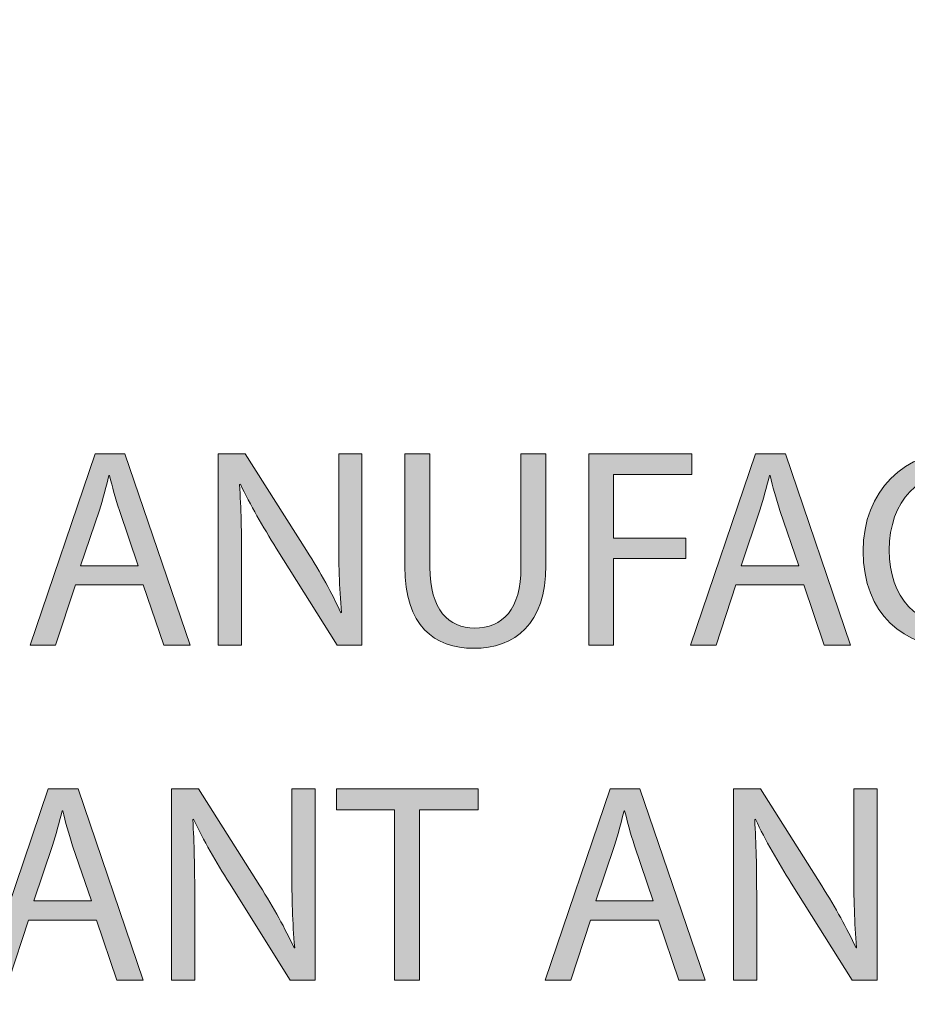
# Model space of a CAD drawing. Units: inches. Extents: x -12.3 to 61, y -22.6 to 30.5.
# Drawn here: x 40.7 to 42.9, y 11.5 to 14 of the extents above; entities that cross this region are included whole.
import ezdxf

# ---------------------------------------------------------------- set-up
doc = ezdxf.new("R2010")
doc.units = ezdxf.units.IN
doc.header["$MEASUREMENT"] = 0
doc.layers.add('Layer 1', color=7, linetype='Continuous', lineweight=0)

# ---------------------------------------------------------------- blocks, each defined once
blk = doc.blocks.new('Block_96')
at = {"layer": 'Layer 1', "true_color": 0x000000, "transparency": 33554687}
h = blk.add_hatch(color=18, dxfattribs=at)
h.dxf.hatch_style = 2
edge = h.paths.add_edge_path()
edge.add_spline(control_points=[(40.9512, 12.6363), (40.9512, 12.6363), (40.9046, 12.7733), (40.9046, 12.7733), (40.894, 12.8044), (40.887, 12.8326), (40.8799, 12.8602), (40.8799, 12.8602), (40.8785, 12.8602), (40.8785, 12.8602), (40.8714, 12.8319), (40.8637, 12.803), (40.8545, 12.774), (40.8545, 12.774), (40.8079, 12.6363), (40.8079, 12.6363), (40.8079, 12.6363), (40.9512, 12.6363), (40.9512, 12.6363)], knot_values=[0, 0, 0, 0, 1, 1, 1, 2, 2, 2, 3, 3, 3, 4, 4, 4, 5, 5, 5, 6, 6, 6, 6], degree=3, periodic=0)
edge = h.paths.add_edge_path()
edge.add_spline(control_points=[(40.7952, 12.5883), (40.7952, 12.5883), (40.7457, 12.4386), (40.7457, 12.4386), (40.7457, 12.4386), (40.6822, 12.4386), (40.6822, 12.4386), (40.6822, 12.4386), (40.8439, 12.9146), (40.8439, 12.9146), (40.8439, 12.9146), (40.9181, 12.9146), (40.9181, 12.9146), (40.9181, 12.9146), (41.0805, 12.4386), (41.0805, 12.4386), (41.0805, 12.4386), (41.0148, 12.4386), (41.0148, 12.4386), (41.0148, 12.4386), (40.9639, 12.5883), (40.9639, 12.5883), (40.9639, 12.5883), (40.7952, 12.5883), (40.7952, 12.5883)], knot_values=[0, 0, 0, 0, 1, 1, 1, 2, 2, 2, 3, 3, 3, 4, 4, 4, 5, 5, 5, 6, 6, 6, 7, 7, 7, 8, 8, 8, 8], degree=3, periodic=0)
h = blk.add_hatch(color=18, dxfattribs=at)
h.dxf.hatch_style = 2
edge = h.paths.add_edge_path()
edge.add_spline(control_points=[(41.1504, 12.4386), (41.1504, 12.4386), (41.1504, 12.9146), (41.1504, 12.9146), (41.1504, 12.9146), (41.2175, 12.9146), (41.2175, 12.9146), (41.2175, 12.9146), (41.37, 12.6738), (41.37, 12.6738), (41.4053, 12.618), (41.4329, 12.5678), (41.4555, 12.5191), (41.4555, 12.5191), (41.4569, 12.5198), (41.4569, 12.5198), (41.4512, 12.5834), (41.4498, 12.6413), (41.4498, 12.7154), (41.4498, 12.7154), (41.4498, 12.9146), (41.4498, 12.9146), (41.4498, 12.9146), (41.5077, 12.9146), (41.5077, 12.9146), (41.5077, 12.9146), (41.5077, 12.4386), (41.5077, 12.4386), (41.5077, 12.4386), (41.4456, 12.4386), (41.4456, 12.4386), (41.4456, 12.4386), (41.2945, 12.6801), (41.2945, 12.6801), (41.2613, 12.7331), (41.2295, 12.7875), (41.2055, 12.839), (41.2055, 12.839), (41.2034, 12.8383), (41.2034, 12.8383), (41.2069, 12.7783), (41.2083, 12.7211), (41.2083, 12.642), (41.2083, 12.642), (41.2083, 12.4386), (41.2083, 12.4386), (41.2083, 12.4386), (41.1504, 12.4386), (41.1504, 12.4386)], knot_values=[0, 0, 0, 0, 1, 1, 1, 2, 2, 2, 3, 3, 3, 4, 4, 4, 5, 5, 5, 6, 6, 6, 7, 7, 7, 8, 8, 8, 9, 9, 9, 10, 10, 10, 11, 11, 11, 12, 12, 12, 13, 13, 13, 14, 14, 14, 15, 15, 15, 16, 16, 16, 16], degree=3, periodic=0)
h = blk.add_hatch(color=18, dxfattribs=at)
h.dxf.hatch_style = 2
edge = h.paths.add_edge_path()
edge.add_spline(control_points=[(41.6765, 12.9146), (41.6765, 12.9146), (41.6765, 12.6328), (41.6765, 12.6328), (41.6765, 12.5262), (41.7238, 12.481), (41.7874, 12.481), (41.858, 12.481), (41.9032, 12.5276), (41.9032, 12.6328), (41.9032, 12.6328), (41.9032, 12.9146), (41.9032, 12.9146), (41.9032, 12.9146), (41.9653, 12.9146), (41.9653, 12.9146), (41.9653, 12.9146), (41.9653, 12.6371), (41.9653, 12.6371), (41.9653, 12.4909), (41.8884, 12.4308), (41.7853, 12.4308), (41.6878, 12.4308), (41.6144, 12.4866), (41.6144, 12.6342), (41.6144, 12.6342), (41.6144, 12.9146), (41.6144, 12.9146), (41.6144, 12.9146), (41.6765, 12.9146), (41.6765, 12.9146)], knot_values=[0, 0, 0, 0, 1, 1, 1, 2, 2, 2, 3, 3, 3, 4, 4, 4, 5, 5, 5, 6, 6, 6, 7, 7, 7, 8, 8, 8, 9, 9, 9, 10, 10, 10, 10], degree=3, periodic=0)
h = blk.add_hatch(color=18, dxfattribs=at)
h.dxf.hatch_style = 2
edge = h.paths.add_edge_path()
edge.add_spline(control_points=[(42.072, 12.9146), (42.072, 12.9146), (42.3283, 12.9146), (42.3283, 12.9146), (42.3283, 12.9146), (42.3283, 12.863), (42.3283, 12.863), (42.3283, 12.863), (42.1334, 12.863), (42.1334, 12.863), (42.1334, 12.863), (42.1334, 12.7048), (42.1334, 12.7048), (42.1334, 12.7048), (42.3135, 12.7048), (42.3135, 12.7048), (42.3135, 12.7048), (42.3135, 12.654), (42.3135, 12.654), (42.3135, 12.654), (42.1334, 12.654), (42.1334, 12.654), (42.1334, 12.654), (42.1334, 12.4386), (42.1334, 12.4386), (42.1334, 12.4386), (42.072, 12.4386), (42.072, 12.4386), (42.072, 12.4386), (42.072, 12.9146), (42.072, 12.9146)], knot_values=[0, 0, 0, 0, 1, 1, 1, 2, 2, 2, 3, 3, 3, 4, 4, 4, 5, 5, 5, 6, 6, 6, 7, 7, 7, 8, 8, 8, 9, 9, 9, 10, 10, 10, 10], degree=3, periodic=0)
h = blk.add_hatch(color=18, dxfattribs=at)
h.dxf.hatch_style = 2
edge = h.paths.add_edge_path()
edge.add_spline(control_points=[(42.5939, 12.6363), (42.5939, 12.6363), (42.5473, 12.7733), (42.5473, 12.7733), (42.5367, 12.8044), (42.5296, 12.8326), (42.5226, 12.8602), (42.5226, 12.8602), (42.5212, 12.8602), (42.5212, 12.8602), (42.5141, 12.8319), (42.5063, 12.803), (42.4972, 12.774), (42.4972, 12.774), (42.4505, 12.6363), (42.4505, 12.6363), (42.4505, 12.6363), (42.5939, 12.6363), (42.5939, 12.6363)], knot_values=[0, 0, 0, 0, 1, 1, 1, 2, 2, 2, 3, 3, 3, 4, 4, 4, 5, 5, 5, 6, 6, 6, 6], degree=3, periodic=0)
edge = h.paths.add_edge_path()
edge.add_spline(control_points=[(42.4378, 12.5883), (42.4378, 12.5883), (42.3884, 12.4386), (42.3884, 12.4386), (42.3884, 12.4386), (42.3248, 12.4386), (42.3248, 12.4386), (42.3248, 12.4386), (42.4866, 12.9146), (42.4866, 12.9146), (42.4866, 12.9146), (42.5607, 12.9146), (42.5607, 12.9146), (42.5607, 12.9146), (42.7231, 12.4386), (42.7231, 12.4386), (42.7231, 12.4386), (42.6574, 12.4386), (42.6574, 12.4386), (42.6574, 12.4386), (42.6066, 12.5883), (42.6066, 12.5883), (42.6066, 12.5883), (42.4378, 12.5883), (42.4378, 12.5883)], knot_values=[0, 0, 0, 0, 1, 1, 1, 2, 2, 2, 3, 3, 3, 4, 4, 4, 5, 5, 5, 6, 6, 6, 7, 7, 7, 8, 8, 8, 8], degree=3, periodic=0)
h = blk.add_hatch(color=18, dxfattribs=at)
h.dxf.hatch_style = 2
edge = h.paths.add_edge_path()
edge.add_spline(control_points=[(43.1151, 12.4541), (43.0925, 12.4429), (43.0473, 12.4316), (42.9894, 12.4316), (42.8552, 12.4316), (42.7542, 12.5163), (42.7542, 12.6724), (42.7542, 12.8214), (42.8552, 12.9223), (43.0028, 12.9223), (43.0621, 12.9223), (43.0995, 12.9096), (43.1158, 12.9011), (43.1158, 12.9011), (43.1009, 12.851), (43.1009, 12.851), (43.0776, 12.8623), (43.0445, 12.8708), (43.0049, 12.8708), (42.8933, 12.8708), (42.8192, 12.7995), (42.8192, 12.6745), (42.8192, 12.558), (42.8863, 12.4831), (43.0021, 12.4831), (43.0395, 12.4831), (43.0776, 12.4909), (43.1023, 12.5029), (43.1023, 12.5029), (43.1151, 12.4541), (43.1151, 12.4541)], knot_values=[0, 0, 0, 0, 1, 1, 1, 2, 2, 2, 3, 3, 3, 4, 4, 4, 5, 5, 5, 6, 6, 6, 7, 7, 7, 8, 8, 8, 9, 9, 9, 10, 10, 10, 10], degree=3, periodic=0)
at = {"layer": 'Layer 1'}
for points, knots in [([(40.7952, 12.5883), (40.7952, 12.5883), (40.7457, 12.4386), (40.7457, 12.4386), (40.7457, 12.4386), (40.6822, 12.4386), (40.6822, 12.4386), (40.6822, 12.4386), (40.8439, 12.9146), (40.8439, 12.9146), (40.8439, 12.9146), (40.9181, 12.9146), (40.9181, 12.9146), (40.9181, 12.9146), (41.0805, 12.4386), (41.0805, 12.4386), (41.0805, 12.4386), (41.0148, 12.4386), (41.0148, 12.4386), (41.0148, 12.4386), (40.9639, 12.5883), (40.9639, 12.5883), (40.9639, 12.5883), (40.7952, 12.5883), (40.7952, 12.5883)], [0, 0, 0, 0, 1, 1, 1, 2, 2, 2, 3, 3, 3, 4, 4, 4, 5, 5, 5, 6, 6, 6, 7, 7, 7, 8, 8, 8, 8]), ([(41.1504, 12.4386), (41.1504, 12.4386), (41.1504, 12.9146), (41.1504, 12.9146), (41.1504, 12.9146), (41.2175, 12.9146), (41.2175, 12.9146), (41.2175, 12.9146), (41.37, 12.6738), (41.37, 12.6738), (41.4053, 12.618), (41.4329, 12.5678), (41.4555, 12.5191), (41.4555, 12.5191), (41.4569, 12.5198), (41.4569, 12.5198), (41.4512, 12.5834), (41.4498, 12.6413), (41.4498, 12.7154), (41.4498, 12.7154), (41.4498, 12.9146), (41.4498, 12.9146), (41.4498, 12.9146), (41.5077, 12.9146), (41.5077, 12.9146), (41.5077, 12.9146), (41.5077, 12.4386), (41.5077, 12.4386), (41.5077, 12.4386), (41.4456, 12.4386), (41.4456, 12.4386), (41.4456, 12.4386), (41.2945, 12.6801), (41.2945, 12.6801), (41.2613, 12.7331), (41.2295, 12.7875), (41.2055, 12.839), (41.2055, 12.839), (41.2034, 12.8383), (41.2034, 12.8383), (41.2069, 12.7783), (41.2083, 12.7211), (41.2083, 12.642), (41.2083, 12.642), (41.2083, 12.4386), (41.2083, 12.4386), (41.2083, 12.4386), (41.1504, 12.4386), (41.1504, 12.4386)], [0, 0, 0, 0, 1, 1, 1, 2, 2, 2, 3, 3, 3, 4, 4, 4, 5, 5, 5, 6, 6, 6, 7, 7, 7, 8, 8, 8, 9, 9, 9, 10, 10, 10, 11, 11, 11, 12, 12, 12, 13, 13, 13, 14, 14, 14, 15, 15, 15, 16, 16, 16, 16]), ([(41.6765, 12.9146), (41.6765, 12.9146), (41.6765, 12.6328), (41.6765, 12.6328), (41.6765, 12.5262), (41.7238, 12.481), (41.7874, 12.481), (41.858, 12.481), (41.9032, 12.5276), (41.9032, 12.6328), (41.9032, 12.6328), (41.9032, 12.9146), (41.9032, 12.9146), (41.9032, 12.9146), (41.9653, 12.9146), (41.9653, 12.9146), (41.9653, 12.9146), (41.9653, 12.6371), (41.9653, 12.6371), (41.9653, 12.4909), (41.8884, 12.4308), (41.7853, 12.4308), (41.6878, 12.4308), (41.6144, 12.4866), (41.6144, 12.6342), (41.6144, 12.6342), (41.6144, 12.9146), (41.6144, 12.9146), (41.6144, 12.9146), (41.6765, 12.9146), (41.6765, 12.9146)], [0, 0, 0, 0, 1, 1, 1, 2, 2, 2, 3, 3, 3, 4, 4, 4, 5, 5, 5, 6, 6, 6, 7, 7, 7, 8, 8, 8, 9, 9, 9, 10, 10, 10, 10]), ([(42.072, 12.9146), (42.072, 12.9146), (42.3283, 12.9146), (42.3283, 12.9146), (42.3283, 12.9146), (42.3283, 12.863), (42.3283, 12.863), (42.3283, 12.863), (42.1334, 12.863), (42.1334, 12.863), (42.1334, 12.863), (42.1334, 12.7048), (42.1334, 12.7048), (42.1334, 12.7048), (42.3135, 12.7048), (42.3135, 12.7048), (42.3135, 12.7048), (42.3135, 12.654), (42.3135, 12.654), (42.3135, 12.654), (42.1334, 12.654), (42.1334, 12.654), (42.1334, 12.654), (42.1334, 12.4386), (42.1334, 12.4386), (42.1334, 12.4386), (42.072, 12.4386), (42.072, 12.4386), (42.072, 12.4386), (42.072, 12.9146), (42.072, 12.9146)], [0, 0, 0, 0, 1, 1, 1, 2, 2, 2, 3, 3, 3, 4, 4, 4, 5, 5, 5, 6, 6, 6, 7, 7, 7, 8, 8, 8, 9, 9, 9, 10, 10, 10, 10]), ([(42.4378, 12.5883), (42.4378, 12.5883), (42.3884, 12.4386), (42.3884, 12.4386), (42.3884, 12.4386), (42.3248, 12.4386), (42.3248, 12.4386), (42.3248, 12.4386), (42.4866, 12.9146), (42.4866, 12.9146), (42.4866, 12.9146), (42.5607, 12.9146), (42.5607, 12.9146), (42.5607, 12.9146), (42.7231, 12.4386), (42.7231, 12.4386), (42.7231, 12.4386), (42.6574, 12.4386), (42.6574, 12.4386), (42.6574, 12.4386), (42.6066, 12.5883), (42.6066, 12.5883), (42.6066, 12.5883), (42.4378, 12.5883), (42.4378, 12.5883)], [0, 0, 0, 0, 1, 1, 1, 2, 2, 2, 3, 3, 3, 4, 4, 4, 5, 5, 5, 6, 6, 6, 7, 7, 7, 8, 8, 8, 8]), ([(43.1151, 12.4541), (43.0925, 12.4429), (43.0473, 12.4316), (42.9894, 12.4316), (42.8552, 12.4316), (42.7542, 12.5163), (42.7542, 12.6724), (42.7542, 12.8214), (42.8552, 12.9223), (43.0028, 12.9223), (43.0621, 12.9223), (43.0995, 12.9096), (43.1158, 12.9011), (43.1158, 12.9011), (43.1009, 12.851), (43.1009, 12.851), (43.0776, 12.8623), (43.0445, 12.8708), (43.0049, 12.8708), (42.8933, 12.8708), (42.8192, 12.7995), (42.8192, 12.6745), (42.8192, 12.558), (42.8863, 12.4831), (43.0021, 12.4831), (43.0395, 12.4831), (43.0776, 12.4909), (43.1023, 12.5029), (43.1023, 12.5029), (43.1151, 12.4541), (43.1151, 12.4541)], [0, 0, 0, 0, 1, 1, 1, 2, 2, 2, 3, 3, 3, 4, 4, 4, 5, 5, 5, 6, 6, 6, 7, 7, 7, 8, 8, 8, 9, 9, 9, 10, 10, 10, 10]), ([(40.9512, 12.6363), (40.9512, 12.6363), (40.9046, 12.7733), (40.9046, 12.7733), (40.894, 12.8044), (40.887, 12.8326), (40.8799, 12.8602), (40.8799, 12.8602), (40.8785, 12.8602), (40.8785, 12.8602), (40.8714, 12.8319), (40.8637, 12.803), (40.8545, 12.774), (40.8545, 12.774), (40.8079, 12.6363), (40.8079, 12.6363), (40.8079, 12.6363), (40.9512, 12.6363), (40.9512, 12.6363)], [0, 0, 0, 0, 1, 1, 1, 2, 2, 2, 3, 3, 3, 4, 4, 4, 5, 5, 5, 6, 6, 6, 6]), ([(42.5939, 12.6363), (42.5939, 12.6363), (42.5473, 12.7733), (42.5473, 12.7733), (42.5367, 12.8044), (42.5296, 12.8326), (42.5226, 12.8602), (42.5226, 12.8602), (42.5212, 12.8602), (42.5212, 12.8602), (42.5141, 12.8319), (42.5063, 12.803), (42.4972, 12.774), (42.4972, 12.774), (42.4505, 12.6363), (42.4505, 12.6363), (42.4505, 12.6363), (42.5939, 12.6363), (42.5939, 12.6363)], [0, 0, 0, 0, 1, 1, 1, 2, 2, 2, 3, 3, 3, 4, 4, 4, 5, 5, 5, 6, 6, 6, 6])]:
    blk.add_open_spline(points, degree=3, knots=knots, dxfattribs=at)
blk = doc.blocks.new('Block_95')
at = {"layer": 'Layer 1'}
blk.add_blockref('Block_96', (0, 0), dxfattribs=at)
blk = doc.blocks.new('Block_98')
at = {"layer": 'Layer 1', "true_color": 0x000000, "transparency": 33554687}
h = blk.add_hatch(color=18, dxfattribs=at)
h.dxf.hatch_style = 2
edge = h.paths.add_edge_path()
edge.add_spline(control_points=[(40.8347, 11.803), (40.8347, 11.803), (40.7881, 11.94), (40.7881, 11.94), (40.7775, 11.9711), (40.7705, 11.9993), (40.7634, 12.0268), (40.7634, 12.0268), (40.762, 12.0268), (40.762, 12.0268), (40.7549, 11.9986), (40.7472, 11.9697), (40.738, 11.9407), (40.738, 11.9407), (40.6914, 11.803), (40.6914, 11.803), (40.6914, 11.803), (40.8347, 11.803), (40.8347, 11.803)], knot_values=[0, 0, 0, 0, 1, 1, 1, 2, 2, 2, 3, 3, 3, 4, 4, 4, 5, 5, 5, 6, 6, 6, 6], degree=3, periodic=0)
edge = h.paths.add_edge_path()
edge.add_spline(control_points=[(40.6787, 11.755), (40.6787, 11.755), (40.6292, 11.6053), (40.6292, 11.6053), (40.6292, 11.6053), (40.5657, 11.6053), (40.5657, 11.6053), (40.5657, 11.6053), (40.7274, 12.0812), (40.7274, 12.0812), (40.7274, 12.0812), (40.8015, 12.0812), (40.8015, 12.0812), (40.8015, 12.0812), (40.9639, 11.6053), (40.9639, 11.6053), (40.9639, 11.6053), (40.8983, 11.6053), (40.8983, 11.6053), (40.8983, 11.6053), (40.8474, 11.755), (40.8474, 11.755), (40.8474, 11.755), (40.6787, 11.755), (40.6787, 11.755)], knot_values=[0, 0, 0, 0, 1, 1, 1, 2, 2, 2, 3, 3, 3, 4, 4, 4, 5, 5, 5, 6, 6, 6, 7, 7, 7, 8, 8, 8, 8], degree=3, periodic=0)
h = blk.add_hatch(color=18, dxfattribs=at)
h.dxf.hatch_style = 2
edge = h.paths.add_edge_path()
edge.add_spline(control_points=[(41.0339, 11.6053), (41.0339, 11.6053), (41.0339, 12.0812), (41.0339, 12.0812), (41.0339, 12.0812), (41.101, 12.0812), (41.101, 12.0812), (41.101, 12.0812), (41.2535, 11.8404), (41.2535, 11.8404), (41.2888, 11.7846), (41.3164, 11.7345), (41.3389, 11.6858), (41.3389, 11.6858), (41.3404, 11.6865), (41.3404, 11.6865), (41.3347, 11.75), (41.3333, 11.8079), (41.3333, 11.8821), (41.3333, 11.8821), (41.3333, 12.0812), (41.3333, 12.0812), (41.3333, 12.0812), (41.3912, 12.0812), (41.3912, 12.0812), (41.3912, 12.0812), (41.3912, 11.6053), (41.3912, 11.6053), (41.3912, 11.6053), (41.3291, 11.6053), (41.3291, 11.6053), (41.3291, 11.6053), (41.178, 11.8468), (41.178, 11.8468), (41.1448, 11.8997), (41.113, 11.9541), (41.089, 12.0057), (41.089, 12.0057), (41.0869, 12.005), (41.0869, 12.005), (41.0904, 11.9449), (41.0918, 11.8877), (41.0918, 11.8087), (41.0918, 11.8087), (41.0918, 11.6053), (41.0918, 11.6053), (41.0918, 11.6053), (41.0339, 11.6053), (41.0339, 11.6053)], knot_values=[0, 0, 0, 0, 1, 1, 1, 2, 2, 2, 3, 3, 3, 4, 4, 4, 5, 5, 5, 6, 6, 6, 7, 7, 7, 8, 8, 8, 9, 9, 9, 10, 10, 10, 11, 11, 11, 12, 12, 12, 13, 13, 13, 14, 14, 14, 15, 15, 15, 16, 16, 16, 16], degree=3, periodic=0)
h = blk.add_hatch(color=18, dxfattribs=at)
h.dxf.hatch_style = 2
edge = h.paths.add_edge_path()
edge.add_spline(control_points=[(41.589, 12.029), (41.589, 12.029), (41.4442, 12.029), (41.4442, 12.029), (41.4442, 12.029), (41.4442, 12.0812), (41.4442, 12.0812), (41.4442, 12.0812), (41.7966, 12.0812), (41.7966, 12.0812), (41.7966, 12.0812), (41.7966, 12.029), (41.7966, 12.029), (41.7966, 12.029), (41.6511, 12.029), (41.6511, 12.029), (41.6511, 12.029), (41.6511, 11.6053), (41.6511, 11.6053), (41.6511, 11.6053), (41.589, 11.6053), (41.589, 11.6053), (41.589, 11.6053), (41.589, 12.029), (41.589, 12.029)], knot_values=[0, 0, 0, 0, 1, 1, 1, 2, 2, 2, 3, 3, 3, 4, 4, 4, 5, 5, 5, 6, 6, 6, 7, 7, 7, 8, 8, 8, 8], degree=3, periodic=0)
h = blk.add_hatch(color=18, dxfattribs=at)
h.dxf.hatch_style = 2
edge = h.paths.add_edge_path()
edge.add_spline(control_points=[(42.2323, 11.803), (42.2323, 11.803), (42.1857, 11.94), (42.1857, 11.94), (42.1751, 11.9711), (42.1681, 11.9993), (42.161, 12.0268), (42.161, 12.0268), (42.1596, 12.0268), (42.1596, 12.0268), (42.1525, 11.9986), (42.1447, 11.9697), (42.1356, 11.9407), (42.1356, 11.9407), (42.089, 11.803), (42.089, 11.803), (42.089, 11.803), (42.2323, 11.803), (42.2323, 11.803)], knot_values=[0, 0, 0, 0, 1, 1, 1, 2, 2, 2, 3, 3, 3, 4, 4, 4, 5, 5, 5, 6, 6, 6, 6], degree=3, periodic=0)
edge = h.paths.add_edge_path()
edge.add_spline(control_points=[(42.0763, 11.755), (42.0763, 11.755), (42.0268, 11.6053), (42.0268, 11.6053), (42.0268, 11.6053), (41.9633, 11.6053), (41.9633, 11.6053), (41.9633, 11.6053), (42.125, 12.0812), (42.125, 12.0812), (42.125, 12.0812), (42.1991, 12.0812), (42.1991, 12.0812), (42.1991, 12.0812), (42.3615, 11.6053), (42.3615, 11.6053), (42.3615, 11.6053), (42.2959, 11.6053), (42.2959, 11.6053), (42.2959, 11.6053), (42.245, 11.755), (42.245, 11.755), (42.245, 11.755), (42.0763, 11.755), (42.0763, 11.755)], knot_values=[0, 0, 0, 0, 1, 1, 1, 2, 2, 2, 3, 3, 3, 4, 4, 4, 5, 5, 5, 6, 6, 6, 7, 7, 7, 8, 8, 8, 8], degree=3, periodic=0)
h = blk.add_hatch(color=18, dxfattribs=at)
h.dxf.hatch_style = 2
edge = h.paths.add_edge_path()
edge.add_spline(control_points=[(42.4315, 11.6053), (42.4315, 11.6053), (42.4315, 12.0812), (42.4315, 12.0812), (42.4315, 12.0812), (42.4986, 12.0812), (42.4986, 12.0812), (42.4986, 12.0812), (42.6511, 11.8404), (42.6511, 11.8404), (42.6864, 11.7846), (42.7139, 11.7345), (42.7365, 11.6858), (42.7365, 11.6858), (42.738, 11.6865), (42.738, 11.6865), (42.7323, 11.75), (42.7309, 11.8079), (42.7309, 11.8821), (42.7309, 11.8821), (42.7309, 12.0812), (42.7309, 12.0812), (42.7309, 12.0812), (42.7888, 12.0812), (42.7888, 12.0812), (42.7888, 12.0812), (42.7888, 11.6053), (42.7888, 11.6053), (42.7888, 11.6053), (42.7267, 11.6053), (42.7267, 11.6053), (42.7267, 11.6053), (42.5755, 11.8468), (42.5755, 11.8468), (42.5423, 11.8997), (42.5106, 11.9541), (42.4866, 12.0057), (42.4866, 12.0057), (42.4845, 12.005), (42.4845, 12.005), (42.488, 11.9449), (42.4894, 11.8877), (42.4894, 11.8087), (42.4894, 11.8087), (42.4894, 11.6053), (42.4894, 11.6053), (42.4894, 11.6053), (42.4315, 11.6053), (42.4315, 11.6053)], knot_values=[0, 0, 0, 0, 1, 1, 1, 2, 2, 2, 3, 3, 3, 4, 4, 4, 5, 5, 5, 6, 6, 6, 7, 7, 7, 8, 8, 8, 9, 9, 9, 10, 10, 10, 11, 11, 11, 12, 12, 12, 13, 13, 13, 14, 14, 14, 15, 15, 15, 16, 16, 16, 16], degree=3, periodic=0)
at = {"layer": 'Layer 1'}
for points, knots in [([(40.6787, 11.755), (40.6787, 11.755), (40.6292, 11.6053), (40.6292, 11.6053), (40.6292, 11.6053), (40.5657, 11.6053), (40.5657, 11.6053), (40.5657, 11.6053), (40.7274, 12.0812), (40.7274, 12.0812), (40.7274, 12.0812), (40.8015, 12.0812), (40.8015, 12.0812), (40.8015, 12.0812), (40.9639, 11.6053), (40.9639, 11.6053), (40.9639, 11.6053), (40.8983, 11.6053), (40.8983, 11.6053), (40.8983, 11.6053), (40.8474, 11.755), (40.8474, 11.755), (40.8474, 11.755), (40.6787, 11.755), (40.6787, 11.755)], [0, 0, 0, 0, 1, 1, 1, 2, 2, 2, 3, 3, 3, 4, 4, 4, 5, 5, 5, 6, 6, 6, 7, 7, 7, 8, 8, 8, 8]), ([(41.0339, 11.6053), (41.0339, 11.6053), (41.0339, 12.0812), (41.0339, 12.0812), (41.0339, 12.0812), (41.101, 12.0812), (41.101, 12.0812), (41.101, 12.0812), (41.2535, 11.8404), (41.2535, 11.8404), (41.2888, 11.7846), (41.3164, 11.7345), (41.3389, 11.6858), (41.3389, 11.6858), (41.3404, 11.6865), (41.3404, 11.6865), (41.3347, 11.75), (41.3333, 11.8079), (41.3333, 11.8821), (41.3333, 11.8821), (41.3333, 12.0812), (41.3333, 12.0812), (41.3333, 12.0812), (41.3912, 12.0812), (41.3912, 12.0812), (41.3912, 12.0812), (41.3912, 11.6053), (41.3912, 11.6053), (41.3912, 11.6053), (41.3291, 11.6053), (41.3291, 11.6053), (41.3291, 11.6053), (41.178, 11.8468), (41.178, 11.8468), (41.1448, 11.8997), (41.113, 11.9541), (41.089, 12.0057), (41.089, 12.0057), (41.0869, 12.005), (41.0869, 12.005), (41.0904, 11.9449), (41.0918, 11.8877), (41.0918, 11.8087), (41.0918, 11.8087), (41.0918, 11.6053), (41.0918, 11.6053), (41.0918, 11.6053), (41.0339, 11.6053), (41.0339, 11.6053)], [0, 0, 0, 0, 1, 1, 1, 2, 2, 2, 3, 3, 3, 4, 4, 4, 5, 5, 5, 6, 6, 6, 7, 7, 7, 8, 8, 8, 9, 9, 9, 10, 10, 10, 11, 11, 11, 12, 12, 12, 13, 13, 13, 14, 14, 14, 15, 15, 15, 16, 16, 16, 16]), ([(41.589, 12.029), (41.589, 12.029), (41.4442, 12.029), (41.4442, 12.029), (41.4442, 12.029), (41.4442, 12.0812), (41.4442, 12.0812), (41.4442, 12.0812), (41.7966, 12.0812), (41.7966, 12.0812), (41.7966, 12.0812), (41.7966, 12.029), (41.7966, 12.029), (41.7966, 12.029), (41.6511, 12.029), (41.6511, 12.029), (41.6511, 12.029), (41.6511, 11.6053), (41.6511, 11.6053), (41.6511, 11.6053), (41.589, 11.6053), (41.589, 11.6053), (41.589, 11.6053), (41.589, 12.029), (41.589, 12.029)], [0, 0, 0, 0, 1, 1, 1, 2, 2, 2, 3, 3, 3, 4, 4, 4, 5, 5, 5, 6, 6, 6, 7, 7, 7, 8, 8, 8, 8]), ([(42.0763, 11.755), (42.0763, 11.755), (42.0268, 11.6053), (42.0268, 11.6053), (42.0268, 11.6053), (41.9633, 11.6053), (41.9633, 11.6053), (41.9633, 11.6053), (42.125, 12.0812), (42.125, 12.0812), (42.125, 12.0812), (42.1991, 12.0812), (42.1991, 12.0812), (42.1991, 12.0812), (42.3615, 11.6053), (42.3615, 11.6053), (42.3615, 11.6053), (42.2959, 11.6053), (42.2959, 11.6053), (42.2959, 11.6053), (42.245, 11.755), (42.245, 11.755), (42.245, 11.755), (42.0763, 11.755), (42.0763, 11.755)], [0, 0, 0, 0, 1, 1, 1, 2, 2, 2, 3, 3, 3, 4, 4, 4, 5, 5, 5, 6, 6, 6, 7, 7, 7, 8, 8, 8, 8]), ([(42.4315, 11.6053), (42.4315, 11.6053), (42.4315, 12.0812), (42.4315, 12.0812), (42.4315, 12.0812), (42.4986, 12.0812), (42.4986, 12.0812), (42.4986, 12.0812), (42.6511, 11.8404), (42.6511, 11.8404), (42.6864, 11.7846), (42.7139, 11.7345), (42.7365, 11.6858), (42.7365, 11.6858), (42.738, 11.6865), (42.738, 11.6865), (42.7323, 11.75), (42.7309, 11.8079), (42.7309, 11.8821), (42.7309, 11.8821), (42.7309, 12.0812), (42.7309, 12.0812), (42.7309, 12.0812), (42.7888, 12.0812), (42.7888, 12.0812), (42.7888, 12.0812), (42.7888, 11.6053), (42.7888, 11.6053), (42.7888, 11.6053), (42.7267, 11.6053), (42.7267, 11.6053), (42.7267, 11.6053), (42.5755, 11.8468), (42.5755, 11.8468), (42.5423, 11.8997), (42.5106, 11.9541), (42.4866, 12.0057), (42.4866, 12.0057), (42.4845, 12.005), (42.4845, 12.005), (42.488, 11.9449), (42.4894, 11.8877), (42.4894, 11.8087), (42.4894, 11.8087), (42.4894, 11.6053), (42.4894, 11.6053), (42.4894, 11.6053), (42.4315, 11.6053), (42.4315, 11.6053)], [0, 0, 0, 0, 1, 1, 1, 2, 2, 2, 3, 3, 3, 4, 4, 4, 5, 5, 5, 6, 6, 6, 7, 7, 7, 8, 8, 8, 9, 9, 9, 10, 10, 10, 11, 11, 11, 12, 12, 12, 13, 13, 13, 14, 14, 14, 15, 15, 15, 16, 16, 16, 16]), ([(40.8347, 11.803), (40.8347, 11.803), (40.7881, 11.94), (40.7881, 11.94), (40.7775, 11.9711), (40.7705, 11.9993), (40.7634, 12.0268), (40.7634, 12.0268), (40.762, 12.0268), (40.762, 12.0268), (40.7549, 11.9986), (40.7472, 11.9697), (40.738, 11.9407), (40.738, 11.9407), (40.6914, 11.803), (40.6914, 11.803), (40.6914, 11.803), (40.8347, 11.803), (40.8347, 11.803)], [0, 0, 0, 0, 1, 1, 1, 2, 2, 2, 3, 3, 3, 4, 4, 4, 5, 5, 5, 6, 6, 6, 6]), ([(42.2323, 11.803), (42.2323, 11.803), (42.1857, 11.94), (42.1857, 11.94), (42.1751, 11.9711), (42.1681, 11.9993), (42.161, 12.0268), (42.161, 12.0268), (42.1596, 12.0268), (42.1596, 12.0268), (42.1525, 11.9986), (42.1447, 11.9697), (42.1356, 11.9407), (42.1356, 11.9407), (42.089, 11.803), (42.089, 11.803), (42.089, 11.803), (42.2323, 11.803), (42.2323, 11.803)], [0, 0, 0, 0, 1, 1, 1, 2, 2, 2, 3, 3, 3, 4, 4, 4, 5, 5, 5, 6, 6, 6, 6])]:
    blk.add_open_spline(points, degree=3, knots=knots, dxfattribs=at)
blk = doc.blocks.new('Block_97')
at = {"layer": 'Layer 1'}
blk.add_blockref('Block_98', (0, 0), dxfattribs=at)
blk = doc.blocks.new('Block_86')
at = {"layer": 'Layer 1'}
for name in ['Block_95', 'Block_97']:
    blk.add_blockref(name, (0, 0), dxfattribs=at)

msp = doc.modelspace()

# ---------------------------------------------------------------- linework, layer by layer
at = {"layer": 'Layer 1', "color": 6, "lineweight": 25, "true_color": 0xff00ff}
msp.add_open_spline([(60.1474, 9.5227), (60.1474, 9.5227), (33.4058, 9.5227), (33.4058, 9.5227), (32.9547, 9.5227), (32.5891, 9.8884), (32.5891, 10.3394), (32.5891, 10.3394), (32.5891, 24.0811), (32.5891, 24.0811), (32.5891, 24.5321), (32.9547, 24.8977), (33.4058, 24.8977), (33.4058, 24.8977), (60.1474, 24.8977), (60.1474, 24.8977), (60.5985, 24.8977), (60.9641, 24.5321), (60.9641, 24.0811), (60.9641, 24.0811), (60.9641, 10.3394), (60.9641, 10.3394), (60.9641, 9.8884), (60.5985, 9.5227), (60.1474, 9.5227)], degree=3, knots=[0, 0, 0, 0, 1, 1, 1, 2, 2, 2, 3, 3, 3, 4, 4, 4, 5, 5, 5, 6, 6, 6, 7, 7, 7, 8, 8, 8, 8], dxfattribs=at)

# ---------------------------------------------------------------- block references
at = {"layer": 'Layer 1'}
msp.add_blockref('Block_86', (0, 0), dxfattribs=at)

doc.saveas('drawing.dxf')
